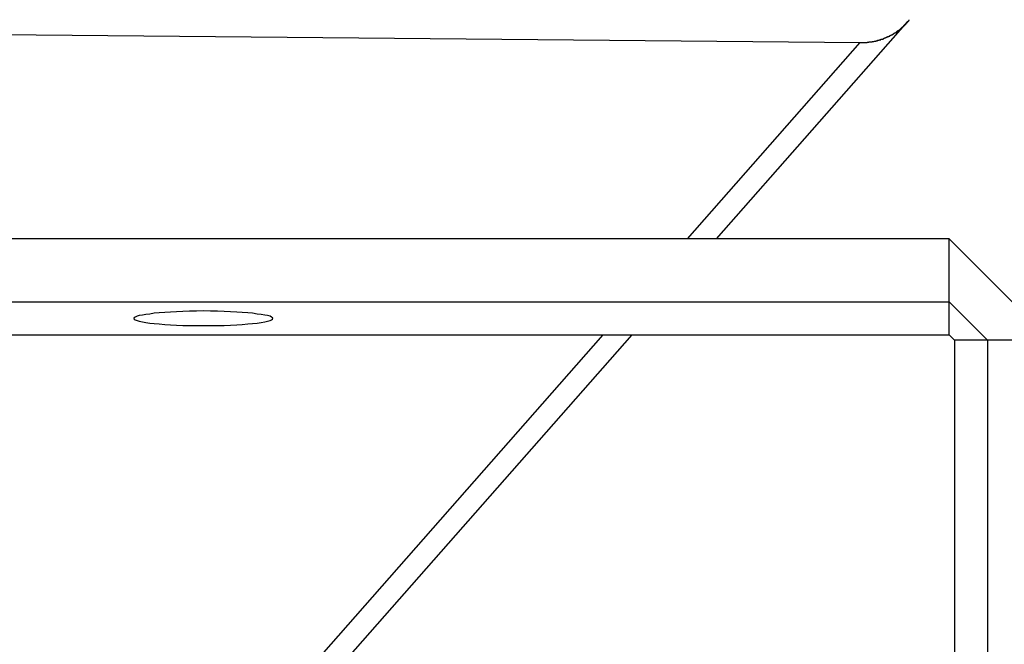
# Model space of a CAD drawing. Extents: x -5 to 5, y -5.1 to 5.1.
# Drawn here: x -1.5 to -0.7, y 4.2 to 4.7 of the extents above; entities that cross this region are included whole.
import ezdxf

# ---------------------------------------------------------------- set-up
doc = ezdxf.new("R2010")
doc.units = 0
doc.layers.get('0').update_dxf_attribs({"linetype": 'CONTINUOUS'})

msp = doc.modelspace()

# ---------------------------------------------------------------- linework, layer by layer
at = {"color": 0}
for points in [[(-0.9315, 4.5411), (-0.7802, 4.713)], [(-0.7857, 4.7077), (-0.7857, 4.7077), (-0.7854, 4.7077), (-0.7853, 4.7078), (-0.785, 4.7078), (-0.785, 4.7081), (-0.7847, 4.7081), (-0.7847, 4.7084), (-0.7844, 4.7084), (-0.7844, 4.7087), (-0.7841, 4.7087), (-0.7841, 4.7089), (-0.7838, 4.7089), (-0.7838, 4.7092), (-0.7835, 4.7092), (-0.7835, 4.7095), (-0.7833, 4.7095), (-0.7833, 4.7098)], [(-0.7857, 4.7077), (-0.7857, 4.7077), (-0.7854, 4.7077), (-0.7853, 4.7078), (-0.785, 4.7078), (-0.785, 4.7081), (-0.7847, 4.7081), (-0.7847, 4.7084), (-0.7844, 4.7084), (-0.7844, 4.7087), (-0.7841, 4.7087), (-0.7841, 4.7089), (-0.7838, 4.7089), (-0.7838, 4.7092), (-0.7835, 4.7092), (-0.7835, 4.7095), (-0.7833, 4.7095), (-0.7833, 4.7098)], [(-0.7833, 4.7099), (-0.7833, 4.7099), (-0.783, 4.7099), (-0.783, 4.71), (-0.7827, 4.71), (-0.7827, 4.7103), (-0.7824, 4.7103), (-0.7824, 4.7106), (-0.7822, 4.7106), (-0.7822, 4.7109), (-0.7819, 4.7109), (-0.7819, 4.7111), (-0.7816, 4.7111), (-0.7816, 4.7114), (-0.7813, 4.7114), (-0.7813, 4.7117), (-0.7812, 4.7117), (-0.7812, 4.712)], [(-0.7833, 4.7099), (-0.7833, 4.7099), (-0.783, 4.7099), (-0.783, 4.71), (-0.7827, 4.71), (-0.7827, 4.7103), (-0.7824, 4.7103), (-0.7824, 4.7106), (-0.7822, 4.7106), (-0.7822, 4.7109), (-0.7819, 4.7109), (-0.7819, 4.7111), (-0.7816, 4.7111), (-0.7816, 4.7114), (-0.7813, 4.7114), (-0.7813, 4.7117), (-0.7812, 4.7117), (-0.7812, 4.712)], [(-0.7811, 4.7121), (-0.7811, 4.7121), (-0.7808, 4.7121), (-0.7808, 4.7123), (-0.7805, 4.7123), (-0.7805, 4.7126), (-0.7802, 4.7126), (-0.7802, 4.7129), (-0.78, 4.7129), (-0.78, 4.7132), (-0.7797, 4.7132), (-0.7797, 4.7135), (-0.7794, 4.7135), (-0.7794, 4.7138), (-0.7791, 4.7138), (-0.7791, 4.7141), (-0.7791, 4.7141), (-0.7791, 4.7144)], [(-0.7811, 4.7121), (-0.7811, 4.7121), (-0.7808, 4.7121), (-0.7808, 4.7123), (-0.7805, 4.7123), (-0.7805, 4.7126), (-0.7802, 4.7126), (-0.7802, 4.7129), (-0.78, 4.7129), (-0.78, 4.7132), (-0.7797, 4.7132), (-0.7797, 4.7135), (-0.7794, 4.7135), (-0.7794, 4.7138), (-0.7791, 4.7138), (-0.7791, 4.7141), (-0.7791, 4.7141), (-0.7791, 4.7144)], [(-1.5542, 4.7033), (-0.8178, 4.6963)], [(-0.7987, 4.7001), (-0.7987, 4.7001), (-0.7984, 4.7001), (-0.7982, 4.7001), (-0.7979, 4.7001), (-0.7979, 4.7002), (-0.7976, 4.7002), (-0.7976, 4.7002), (-0.7973, 4.7002), (-0.7973, 4.7005), (-0.797, 4.7005), (-0.7968, 4.7005), (-0.7965, 4.7005), (-0.7965, 4.7008), (-0.7962, 4.7008), (-0.7962, 4.701), (-0.7959, 4.701), (-0.7959, 4.7013)], [(-0.7987, 4.7001), (-0.7987, 4.7001), (-0.7984, 4.7001), (-0.7982, 4.7001), (-0.7979, 4.7001), (-0.7979, 4.7002), (-0.7976, 4.7002), (-0.7976, 4.7002), (-0.7973, 4.7002), (-0.7973, 4.7005), (-0.797, 4.7005), (-0.7968, 4.7005), (-0.7965, 4.7005), (-0.7965, 4.7008), (-0.7962, 4.7008), (-0.7962, 4.701), (-0.7959, 4.701), (-0.7959, 4.7013)], [(-0.796, 4.7012), (-0.796, 4.7012), (-0.7957, 4.7012), (-0.7955, 4.7012), (-0.7952, 4.7012), (-0.7952, 4.7015), (-0.7949, 4.7015), (-0.7949, 4.7015), (-0.7946, 4.7015), (-0.7946, 4.7018), (-0.7943, 4.7018), (-0.7942, 4.7018), (-0.7939, 4.7018), (-0.7939, 4.7021), (-0.7936, 4.7021), (-0.7936, 4.7022), (-0.7933, 4.7022), (-0.7933, 4.7025)], [(-0.796, 4.7012), (-0.796, 4.7012), (-0.7957, 4.7012), (-0.7955, 4.7012), (-0.7952, 4.7012), (-0.7952, 4.7015), (-0.7949, 4.7015), (-0.7949, 4.7015), (-0.7946, 4.7015), (-0.7946, 4.7018), (-0.7943, 4.7018), (-0.7942, 4.7018), (-0.7939, 4.7018), (-0.7939, 4.7021), (-0.7936, 4.7021), (-0.7936, 4.7022), (-0.7933, 4.7022), (-0.7933, 4.7025)], [(-0.7933, 4.7025), (-0.7933, 4.7025), (-0.793, 4.7025), (-0.7928, 4.7025), (-0.7925, 4.7025), (-0.7925, 4.7028), (-0.7922, 4.7028), (-0.7922, 4.703), (-0.7919, 4.703), (-0.7919, 4.7033), (-0.7916, 4.7033), (-0.7916, 4.7033), (-0.7913, 4.7033), (-0.7913, 4.7036), (-0.791, 4.7036), (-0.791, 4.7038), (-0.7907, 4.7038), (-0.7907, 4.7041)], [(-0.7933, 4.7025), (-0.7933, 4.7025), (-0.793, 4.7025), (-0.7928, 4.7025), (-0.7925, 4.7025), (-0.7925, 4.7028), (-0.7922, 4.7028), (-0.7922, 4.703), (-0.7919, 4.703), (-0.7919, 4.7033), (-0.7916, 4.7033), (-0.7916, 4.7033), (-0.7913, 4.7033), (-0.7913, 4.7036), (-0.791, 4.7036), (-0.791, 4.7038), (-0.7907, 4.7038), (-0.7907, 4.7041)], [(-0.7907, 4.704), (-0.7907, 4.704), (-0.7904, 4.704), (-0.7902, 4.704), (-0.7899, 4.704), (-0.7899, 4.7043), (-0.7896, 4.7043), (-0.7896, 4.7045), (-0.7893, 4.7045), (-0.7893, 4.7048), (-0.789, 4.7048), (-0.789, 4.705), (-0.7887, 4.705), (-0.7887, 4.7053), (-0.7884, 4.7053), (-0.7884, 4.7055), (-0.7881, 4.7055), (-0.7881, 4.7058)], [(-0.7907, 4.704), (-0.7907, 4.704), (-0.7904, 4.704), (-0.7902, 4.704), (-0.7899, 4.704), (-0.7899, 4.7043), (-0.7896, 4.7043), (-0.7896, 4.7045), (-0.7893, 4.7045), (-0.7893, 4.7048), (-0.789, 4.7048), (-0.789, 4.705), (-0.7887, 4.705), (-0.7887, 4.7053), (-0.7884, 4.7053), (-0.7884, 4.7055), (-0.7881, 4.7055), (-0.7881, 4.7058)], [(-0.7881, 4.7058), (-0.7881, 4.7058), (-0.7878, 4.7058), (-0.7876, 4.7058), (-0.7873, 4.7058), (-0.7873, 4.7061), (-0.787, 4.7061), (-0.787, 4.7063), (-0.7867, 4.7063), (-0.7867, 4.7066), (-0.7864, 4.7066), (-0.7864, 4.7068), (-0.7861, 4.7068), (-0.7861, 4.7071), (-0.7858, 4.7071), (-0.7858, 4.7074), (-0.7856, 4.7074), (-0.7856, 4.7077)], [(-0.7881, 4.7058), (-0.7881, 4.7058), (-0.7878, 4.7058), (-0.7876, 4.7058), (-0.7873, 4.7058), (-0.7873, 4.7061), (-0.787, 4.7061), (-0.787, 4.7063), (-0.7867, 4.7063), (-0.7867, 4.7066), (-0.7864, 4.7066), (-0.7864, 4.7068), (-0.7861, 4.7068), (-0.7861, 4.7071), (-0.7858, 4.7071), (-0.7858, 4.7074), (-0.7856, 4.7074), (-0.7856, 4.7077)], [(-0.9543, 4.5411), (-0.8178, 4.6963)], [(-0.8178, 4.6963), (-0.8151, 4.6964)], [(-0.8151, 4.6964), (-0.8151, 4.6964), (-0.8148, 4.6964), (-0.8146, 4.6964), (-0.8143, 4.6964), (-0.8143, 4.6964), (-0.814, 4.6964), (-0.8139, 4.6964), (-0.8136, 4.6964), (-0.8136, 4.6964), (-0.8133, 4.6964), (-0.8131, 4.6964), (-0.8128, 4.6964), (-0.8128, 4.6964), (-0.8125, 4.6964), (-0.8125, 4.6964), (-0.8124, 4.6964), (-0.8124, 4.6966)], [(-0.8151, 4.6964), (-0.8151, 4.6964), (-0.8148, 4.6964), (-0.8146, 4.6964), (-0.8143, 4.6964), (-0.8143, 4.6964), (-0.814, 4.6964), (-0.8139, 4.6964), (-0.8136, 4.6964), (-0.8136, 4.6964), (-0.8133, 4.6964), (-0.8131, 4.6964), (-0.8128, 4.6964), (-0.8128, 4.6964), (-0.8125, 4.6964), (-0.8125, 4.6964), (-0.8124, 4.6964), (-0.8124, 4.6966)], [(-0.8125, 4.6966), (-0.8125, 4.6966), (-0.8122, 4.6966), (-0.8121, 4.6966), (-0.8118, 4.6966), (-0.8118, 4.6966), (-0.8115, 4.6966), (-0.8113, 4.6966), (-0.811, 4.6966), (-0.811, 4.6968), (-0.8107, 4.6968), (-0.8105, 4.6968), (-0.8102, 4.6968), (-0.8102, 4.6968), (-0.8099, 4.6968), (-0.8099, 4.6968), (-0.8097, 4.6968), (-0.8097, 4.697)], [(-0.8125, 4.6966), (-0.8125, 4.6966), (-0.8122, 4.6966), (-0.8121, 4.6966), (-0.8118, 4.6966), (-0.8118, 4.6966), (-0.8115, 4.6966), (-0.8113, 4.6966), (-0.811, 4.6966), (-0.811, 4.6968), (-0.8107, 4.6968), (-0.8105, 4.6968), (-0.8102, 4.6968), (-0.8102, 4.6968), (-0.8099, 4.6968), (-0.8099, 4.6968), (-0.8097, 4.6968), (-0.8097, 4.697)], [(-0.8097, 4.6969), (-0.8097, 4.6969), (-0.8094, 4.6969), (-0.8093, 4.6969), (-0.809, 4.6969), (-0.809, 4.6969), (-0.8087, 4.6969), (-0.8087, 4.6969), (-0.8084, 4.6969), (-0.8084, 4.6971), (-0.8081, 4.6971), (-0.8079, 4.6971), (-0.8076, 4.6971), (-0.8076, 4.6972), (-0.8073, 4.6972), (-0.8073, 4.6972), (-0.8071, 4.6972), (-0.8071, 4.6974)], [(-0.8097, 4.6969), (-0.8097, 4.6969), (-0.8094, 4.6969), (-0.8093, 4.6969), (-0.809, 4.6969), (-0.809, 4.6969), (-0.8087, 4.6969), (-0.8087, 4.6969), (-0.8084, 4.6969), (-0.8084, 4.6971), (-0.8081, 4.6971), (-0.8079, 4.6971), (-0.8076, 4.6971), (-0.8076, 4.6972), (-0.8073, 4.6972), (-0.8073, 4.6972), (-0.8071, 4.6972), (-0.8071, 4.6974)], [(-0.8069, 4.6975), (-0.8069, 4.6975), (-0.8066, 4.6975), (-0.8065, 4.6975), (-0.8062, 4.6975), (-0.8062, 4.6975), (-0.8059, 4.6975), (-0.8059, 4.6975), (-0.8056, 4.6975), (-0.8056, 4.6977), (-0.8053, 4.6977), (-0.8051, 4.6977), (-0.8048, 4.6977), (-0.8048, 4.6978), (-0.8045, 4.6978), (-0.8045, 4.6978), (-0.8043, 4.6978), (-0.8043, 4.6981)], [(-0.8069, 4.6975), (-0.8069, 4.6975), (-0.8066, 4.6975), (-0.8065, 4.6975), (-0.8062, 4.6975), (-0.8062, 4.6975), (-0.8059, 4.6975), (-0.8059, 4.6975), (-0.8056, 4.6975), (-0.8056, 4.6977), (-0.8053, 4.6977), (-0.8051, 4.6977), (-0.8048, 4.6977), (-0.8048, 4.6978), (-0.8045, 4.6978), (-0.8045, 4.6978), (-0.8043, 4.6978), (-0.8043, 4.6981)], [(-0.8042, 4.6982), (-0.8042, 4.6982), (-0.8039, 4.6982), (-0.8038, 4.6982), (-0.8035, 4.6982), (-0.8035, 4.6982), (-0.8032, 4.6982), (-0.8031, 4.6982), (-0.8028, 4.6982), (-0.8028, 4.6984), (-0.8025, 4.6984), (-0.8023, 4.6984), (-0.802, 4.6984), (-0.802, 4.6986), (-0.8017, 4.6986), (-0.8017, 4.6986), (-0.8015, 4.6986), (-0.8015, 4.6989)], [(-0.8042, 4.6982), (-0.8042, 4.6982), (-0.8039, 4.6982), (-0.8038, 4.6982), (-0.8035, 4.6982), (-0.8035, 4.6982), (-0.8032, 4.6982), (-0.8031, 4.6982), (-0.8028, 4.6982), (-0.8028, 4.6984), (-0.8025, 4.6984), (-0.8023, 4.6984), (-0.802, 4.6984), (-0.802, 4.6986), (-0.8017, 4.6986), (-0.8017, 4.6986), (-0.8015, 4.6986), (-0.8015, 4.6989)], [(-0.8015, 4.6989), (-0.8015, 4.6989), (-0.8012, 4.6989), (-0.8011, 4.6989), (-0.8008, 4.6989), (-0.8008, 4.6991), (-0.8005, 4.6991), (-0.8003, 4.6991), (-0.8, 4.6991), (-0.8, 4.6994), (-0.7997, 4.6994), (-0.7995, 4.6994), (-0.7992, 4.6994), (-0.7992, 4.6997), (-0.7989, 4.6997), (-0.7989, 4.6997), (-0.7987, 4.6997), (-0.7987, 4.7)], [(-0.8015, 4.6989), (-0.8015, 4.6989), (-0.8012, 4.6989), (-0.8011, 4.6989), (-0.8008, 4.6989), (-0.8008, 4.6991), (-0.8005, 4.6991), (-0.8003, 4.6991), (-0.8, 4.6991), (-0.8, 4.6994), (-0.7997, 4.6994), (-0.7995, 4.6994), (-0.7992, 4.6994), (-0.7992, 4.6997), (-0.7989, 4.6997), (-0.7989, 4.6997), (-0.7987, 4.6997), (-0.7987, 4.7)], [(-0.7475, 4.5411), (-4.3852, 4.5411)], [(-0.7475, 4.4915), (-0.7475, 4.5411)], [(-0.7475, 4.5411), (-0.6676, 4.4612)], [(-4.3852, 4.4915), (-0.7475, 4.4915)], [(-0.7475, 4.4653), (-0.7475, 4.4915)], [(-0.7475, 4.4915), (-0.7172, 4.4612)], [(-1.2822, 4.4784), (-1.2822, 4.4784), (-1.2823, 4.4788), (-1.2832, 4.4794), (-1.2844, 4.48), (-1.2864, 4.4806), (-1.2886, 4.4809), (-1.2914, 4.4815), (-1.2945, 4.4818), (-1.2982, 4.4824), (-1.302, 4.4827), (-1.3063, 4.483), (-1.3107, 4.4833), (-1.3156, 4.4836), (-1.3206, 4.4837), (-1.3259, 4.484), (-1.3314, 4.484), (-1.3371, 4.4842), (-1.3371, 4.4842), (-1.3425, 4.484), (-1.348, 4.484), (-1.3532, 4.4837), (-1.3583, 4.4836), (-1.363, 4.4833), (-1.3676, 4.483), (-1.3719, 4.4827), (-1.3759, 4.4824), (-1.3794, 4.4818), (-1.3826, 4.4815), (-1.3853, 4.4809), (-1.3877, 4.4806), (-1.3895, 4.48), (-1.3909, 4.4794), (-1.3918, 4.4788), (-1.3921, 4.4784), (-1.3921, 4.4784), (-1.3918, 4.4778), (-1.3909, 4.4772), (-1.3895, 4.4766), (-1.3877, 4.4761), (-1.3853, 4.4755), (-1.3826, 4.4751), (-1.3794, 4.4746), (-1.3759, 4.4743), (-1.3719, 4.4739), (-1.3676, 4.4736), (-1.363, 4.4733), (-1.3583, 4.4731), (-1.3532, 4.4728), (-1.348, 4.4727), (-1.3425, 4.4727), (-1.3371, 4.4727), (-1.3371, 4.4727), (-1.3314, 4.4727), (-1.3259, 4.4727), (-1.3206, 4.4728), (-1.3156, 4.4731), (-1.3107, 4.4733), (-1.3063, 4.4736), (-1.302, 4.4739), (-1.2982, 4.4743), (-1.2945, 4.4746), (-1.2914, 4.4751), (-1.2886, 4.4755), (-1.2864, 4.4761), (-1.2844, 4.4766), (-1.2832, 4.4772), (-1.2823, 4.4778), (-1.2822, 4.4784)], [(-1.2822, 4.4784), (-1.2822, 4.4784), (-1.2823, 4.4788), (-1.2832, 4.4794), (-1.2844, 4.48), (-1.2864, 4.4806), (-1.2886, 4.4809), (-1.2914, 4.4815), (-1.2945, 4.4818), (-1.2982, 4.4824), (-1.302, 4.4827), (-1.3063, 4.483), (-1.3107, 4.4833), (-1.3156, 4.4836), (-1.3206, 4.4837), (-1.3259, 4.484), (-1.3314, 4.484), (-1.3371, 4.4842), (-1.3371, 4.4842), (-1.3425, 4.484), (-1.348, 4.484), (-1.3532, 4.4837), (-1.3583, 4.4836), (-1.363, 4.4833), (-1.3676, 4.483), (-1.3719, 4.4827), (-1.3759, 4.4824), (-1.3794, 4.4818), (-1.3826, 4.4815), (-1.3853, 4.4809), (-1.3877, 4.4806), (-1.3895, 4.48), (-1.3909, 4.4794), (-1.3918, 4.4788), (-1.3921, 4.4784), (-1.3921, 4.4784), (-1.3918, 4.4778), (-1.3909, 4.4772), (-1.3895, 4.4766), (-1.3877, 4.4761), (-1.3853, 4.4755), (-1.3826, 4.4751), (-1.3794, 4.4746), (-1.3759, 4.4743), (-1.3719, 4.4739), (-1.3676, 4.4736), (-1.363, 4.4733), (-1.3583, 4.4731), (-1.3532, 4.4728), (-1.348, 4.4727), (-1.3425, 4.4727), (-1.3371, 4.4727), (-1.3371, 4.4727), (-1.3314, 4.4727), (-1.3259, 4.4727), (-1.3206, 4.4728), (-1.3156, 4.4731), (-1.3107, 4.4733), (-1.3063, 4.4736), (-1.302, 4.4739), (-1.2982, 4.4743), (-1.2945, 4.4746), (-1.2914, 4.4751), (-1.2886, 4.4755), (-1.2864, 4.4761), (-1.2844, 4.4766), (-1.2832, 4.4772), (-1.2823, 4.4778), (-1.2822, 4.4784)], [(-4.3852, 4.4653), (-0.7475, 4.4653)], [(-1.2841, 4.1664), (-1.021, 4.4653)], [(-1.2613, 4.1664), (-0.9982, 4.4653)], [(-0.7434, 4.4612), (-0.7475, 4.4653)], [(-0.7172, 4.4612), (-0.7434, 4.4612)], [(-0.7434, 4.4612), (-0.7434, 0.8236)], [(-0.7172, 4.4612), (-0.7172, 0.8236)], [(-0.6676, 4.4612), (-0.7172, 4.4612)]]:
    msp.add_lwpolyline(points, dxfattribs=at)

doc.saveas('drawing.dxf')
